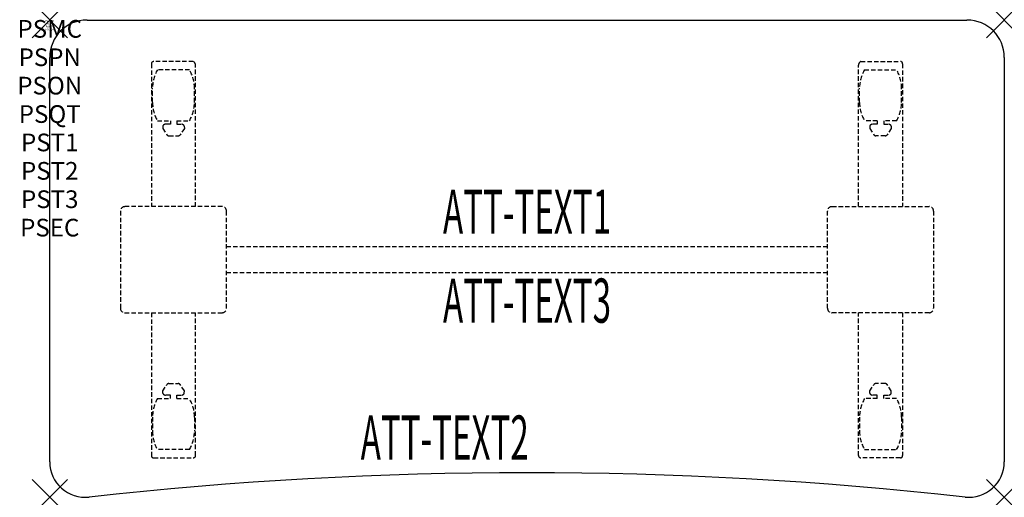
# Model space of a CAD drawing. Units: inches. Extents: x -1.7 to 54, y -27 to 0.
import ezdxf
from ezdxf.enums import TextEntityAlignment as Align

# ---------------------------------------------------------------- set-up
doc = ezdxf.new("R2010")
doc.units = ezdxf.units.IN
doc.header["$MEASUREMENT"] = 0
doc.header["$PDMODE"] = 3
doc.header["$PDSIZE"] = 1
doc.linetypes.add('HIDDEN', pattern=[0.375, 0.25, -0.125])
for name, color, linetype in [('A-FURN-P-ATT', 7, 'Continuous'), ('A-FURN-P-TABLE', 2, 'Continuous'), ('A-FURN-P-TABLE-ATTTEXT1', 2, 'Continuous'), ('A-FURN-P-TABLE-ATTTEXT2', 2, 'Continuous'), ('A-FURN-P-TABLE-ATTTEXT3', 2, 'Continuous'), ('A-FURN-P-TABLE-SUPPORT', 202, 'HIDDEN')]:
    doc.layers.add(name, color=color, linetype=linetype)
doc.styles.get("Standard").update_dxf_attribs({"font": 'arial.ttf'})

msp = doc.modelspace()

# ---------------------------------------------------------------- linework, layer by layer
at = {"layer": 'A-FURN-P-TABLE'}
for p, q in [((2.115, 0), (51.885, 0)), ((0, -25), (0, -2.115)), ((54, -2.115), (54, -25))]:
    msp.add_line(p, q, dxfattribs=at)
for centre, radius, start, end in [((2.115, -2.115), 2.115, 90, 180), ((51.885, -2.115), 2.115, 0, 90), ((2, -25), 2, 180, 276.358), ((52, -25), 2, 263.642, 0), ((27, -249.365), 223.753, 83.642, 96.358)]:
    msp.add_arc(centre, radius, start, end, dxfattribs=at)
for p in [(0, 0), (54, 0), (0, -27), (54, -27)]:
    msp.add_point(p, dxfattribs=at)
at = {"layer": 'A-FURN-P-TABLE-SUPPORT'}
for p, q in [((5.75, -2.473), (5.75, -10.558)), ((8.12, -2.348), (5.88, -2.348)), ((8.25, -10.558), (8.25, -2.558)), ((45.75, -10.558), (45.75, -2.558)), ((45.88, -2.348), (48.12, -2.348)), ((48.25, -2.473), (48.25, -10.558)), ((7.908, -2.815), (6.092, -2.815)), ((46.092, -2.815), (47.908, -2.815)), ((5.813, -4.658), (5.813, -3.858)), ((8.188, -4.658), (8.188, -3.858)), ((45.813, -4.658), (45.813, -3.858)), ((48.188, -4.658), (48.188, -3.858)), ((6.092, -5.7), (6.823, -5.7)), ((6.392, -6.009), (6.392, -6.129)), ((6.823, -5.899), (6.54, -5.899)), ((6.823, -5.7), (6.823, -5.899)), ((7.183, -5.7), (7.913, -5.7)), ((7.183, -5.7), (7.183, -5.899)), ((7.183, -5.899), (7.466, -5.899)), ((7.613, -6.009), (7.614, -6.129)), ((46.817, -5.7), (46.087, -5.7)), ((46.387, -6.009), (46.386, -6.129)), ((46.817, -5.899), (46.534, -5.899)), ((46.817, -5.7), (46.817, -5.899)), ((47.908, -5.7), (47.177, -5.7)), ((47.177, -5.7), (47.177, -5.899)), ((47.177, -5.899), (47.46, -5.899)), ((47.608, -6.009), (47.608, -6.129)), ((6.392, -6.129), (6.631, -6.492)), ((6.742, -6.552), (7.263, -6.552)), ((7.614, -6.129), (7.375, -6.492)), ((46.386, -6.129), (46.625, -6.492)), ((47.258, -6.552), (46.737, -6.552)), ((47.608, -6.129), (47.369, -6.492)), ((9.75, -10.558), (4.25, -10.558)), ((44.25, -10.558), (49.75, -10.558)), ((4, -10.808), (4, -16.308)), ((10, -16.308), (10, -10.808)), ((44, -16.308), (44, -10.808)), ((50, -10.808), (50, -16.308)), ((10, -12.808), (44, -12.808)), ((44, -14.308), (10, -14.308)), ((4.25, -16.558), (9.75, -16.558)), ((5.75, -16.558), (5.75, -24.643)), ((8.25, -24.643), (8.25, -16.558)), ((49.75, -16.558), (44.25, -16.558)), ((45.75, -24.643), (45.75, -16.558)), ((48.25, -16.558), (48.25, -24.643)), ((6.742, -20.563), (7.263, -20.563)), ((47.258, -20.563), (46.737, -20.563)), ((6.392, -20.986), (6.631, -20.623)), ((6.392, -21.107), (6.392, -20.986)), ((7.614, -20.986), (7.375, -20.623)), ((7.613, -21.107), (7.614, -20.986)), ((46.386, -20.986), (46.625, -20.623)), ((46.387, -21.107), (46.386, -20.986)), ((47.608, -20.986), (47.369, -20.623)), ((47.608, -21.107), (47.608, -20.986)), ((6.092, -21.415), (6.823, -21.415)), ((6.823, -21.217), (6.54, -21.216)), ((6.823, -21.415), (6.823, -21.217)), ((7.183, -21.217), (7.466, -21.216)), ((7.183, -21.415), (7.183, -21.217)), ((7.183, -21.415), (7.913, -21.415)), ((46.817, -21.415), (46.087, -21.415)), ((46.817, -21.217), (46.534, -21.216)), ((46.817, -21.415), (46.817, -21.217)), ((47.177, -21.217), (47.46, -21.216)), ((47.177, -21.415), (47.177, -21.217)), ((47.908, -21.415), (47.177, -21.415)), ((5.813, -22.458), (5.813, -23.258)), ((8.188, -22.458), (8.188, -23.258)), ((45.813, -22.458), (45.813, -23.258)), ((48.188, -22.458), (48.188, -23.258)), ((7.908, -24.3), (6.092, -24.3)), ((46.092, -24.3), (47.908, -24.3)), ((5.88, -24.768), (8.12, -24.768)), ((48.12, -24.768), (45.88, -24.768))]:
    msp.add_line(p, q, dxfattribs=at)
for centre, radius, start, end in [((5.88, -2.478), 0.13, 90, 177.7534), ((8.015, -2.558), 0.235, 0, 63.519), ((45.985, -2.558), 0.235, 116.481, 180), ((48.12, -2.478), 0.13, 2.2466, 90), ((7.895, -3.858), 2.082, 149.956, 180), ((6.105, -3.858), 2.082, 0, 30.044), ((47.895, -3.858), 2.082, 149.956, 180), ((46.105, -3.858), 2.082, 0, 30.044), ((7.895, -4.658), 2.082, 180, 210.044), ((6.105, -4.658), 2.082, 329.956, 0), ((47.895, -4.658), 2.082, 180, 210.044), ((46.105, -4.658), 2.082, 329.956, 0), ((6.54, -6.053), 0.154, 90.0371, 163.2552), ((7.466, -6.053), 0.154, 16.7448, 89.9629), ((46.534, -6.053), 0.154, 90.0371, 163.2552), ((47.46, -6.053), 0.154, 16.7448, 89.9629), ((6.742, -6.419), 0.133, 213.3568, 270), ((7.263, -6.419), 0.133, 270, 326.6432), ((46.737, -6.419), 0.133, 213.3568, 270), ((47.258, -6.419), 0.133, 270, 326.6432), ((4.25, -10.808), 0.25, 90, 180), ((9.75, -10.808), 0.25, 360, 90), ((44.25, -10.808), 0.25, 90, 180), ((49.75, -10.808), 0.25, 0, 90), ((4.25, -16.308), 0.25, 180, 270), ((9.75, -16.308), 0.25, 270, 0), ((44.25, -16.308), 0.25, 180, 270), ((49.75, -16.308), 0.25, 270, 0), ((6.742, -20.696), 0.133, 90, 146.6432), ((7.263, -20.696), 0.133, 33.3568, 90), ((46.737, -20.696), 0.133, 90, 146.6432), ((47.258, -20.696), 0.133, 33.3568, 90), ((6.54, -21.062), 0.154, 196.7448, 269.9629), ((7.466, -21.062), 0.154, 270.0371, 343.2552), ((46.534, -21.062), 0.154, 196.7448, 269.9629), ((47.46, -21.062), 0.154, 270.0371, 343.2552), ((7.895, -22.458), 2.082, 149.956, 180), ((6.105, -22.458), 2.082, 0, 30.044), ((47.895, -22.458), 2.082, 149.956, 180), ((46.105, -22.458), 2.082, 0, 30.044), ((7.895, -23.258), 2.082, 180, 210.044), ((6.105, -23.258), 2.082, 329.956, 0), ((47.895, -23.258), 2.082, 180, 210.044), ((46.105, -23.258), 2.082, 329.956, 0), ((5.875, -24.643), 0.125, 180, 272.2466), ((8.12, -24.637), 0.13, 270, 357.7534), ((45.88, -24.637), 0.13, 182.2466, 270), ((48.125, -24.643), 0.125, 267.7534, 0)]:
    msp.add_arc(centre, radius, start, end, dxfattribs=at)

# ---------------------------------------------------------------- texts
at = {"layer": 'A-FURN-P-ATT', "flags": 1}
for tag, text, height, p in [('PSMC', 'FFA', 1, (0, 0)), ('FWDMC', 'FFA', 0.1, (0, 0)), ('FWDPN', 'FNSK5782', 0.1, (0, -0.161)), ('FWDQT', '1', 0.1, (0, -0.482)), ('FWDSX', 'TFL TOP', 0.1, (0, -0.321)), ('PSPN', 'FNSK5782', 1, (0, -1.606)), ('PSON', '.', 1, (0, -3.213)), ('PSQT', '1', 1, (0, -4.819)), ('PST1', '.', 1, (0, -6.426)), ('PST2', '.', 1, (0, -8.032)), ('PST3', '.', 1, (0, -9.638)), ('PSEC', '.', 1, (0, -11.245))]:
    msp.add_attdef(tag, text=text, height=height, dxfattribs=at).set_placement(p, align=Align.TOP_CENTER)
at = {"layer": 'A-FURN-P-TABLE-ATTTEXT1', "width": 0.55}
msp.add_attdef('ATT-TEXT1', text='FN.SK5782', height=2.5, dxfattribs=at).set_placement((27, -11.168), align=Align.MIDDLE)
at = {"layer": 'A-FURN-P-TABLE-ATTTEXT2', "width": 0.55}
msp.add_attdef('ATT-TEXT2', text='27x54', height=2.5, dxfattribs=at).set_placement((22.344, -24.871), align=Align.CENTER)
at = {"layer": 'A-FURN-P-TABLE-ATTTEXT3', "width": 0.55}
msp.add_attdef('ATT-TEXT3', text='TFL', height=2.5, dxfattribs=at).set_placement((27, -16.197), align=Align.MIDDLE)

doc.saveas('drawing.dxf')
